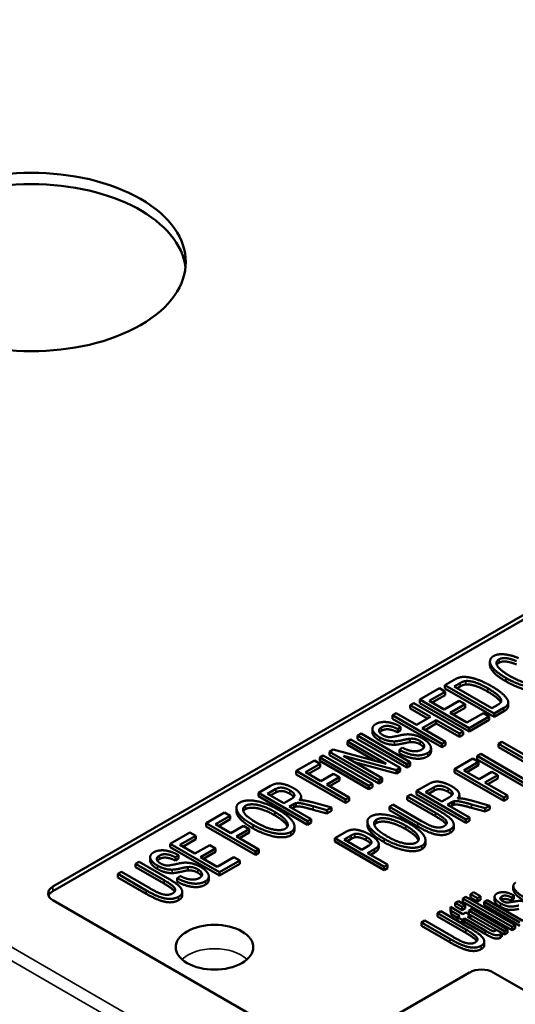
# Model space of a CAD drawing. Units: inches. Extents: x 1 to 507, y -154 to 43.
# Drawn here: x 15 to 17, y 36 to 39 of the extents above; entities that cross this region are included whole.
import ezdxf

# ---------------------------------------------------------------- set-up
doc = ezdxf.new("R2010")
doc.units = ezdxf.units.IN
doc.header["$LTSCALE"] = 4
doc.header["$MEASUREMENT"] = 0
doc.layers.add('Visible (ANSI)', color=7, linetype='Continuous', lineweight=50)
doc.layers.add('Visible Narrow (ANSI)', color=7, linetype='Continuous', lineweight=35)

# ---------------------------------------------------------------- blocks, each defined once
blk = doc.blocks.new('CustomObjectsInViewport6_0')
at = {"layer": 'Visible (ANSI)'}
for p, q in [((-10009.9633, -10008.3481), (-10006.1591, -10006.1517)), ((-10009.9633, -10008.3644), (-10006.1591, -10006.168)), ((-10008.395, -10007.553), (-10008.395, -10007.5407)), ((-10008.523, -10007.6059), (-10008.5564, -10007.6251)), ((-10008.5228, -10007.6298), (-10008.5024, -10007.6181)), ((-10008.5765, -10007.6367), (-10008.6466, -10007.6772)), ((-10008.6129, -10007.6819), (-10008.5556, -10007.6488)), ((-10008.5556, -10007.6488), (-10008.5765, -10007.6367)), ((-10008.5564, -10007.6251), (-10008.3797, -10007.7272)), ((-10008.5564, -10007.6374), (-10008.5564, -10007.6251)), ((-10008.3797, -10007.7395), (-10008.5564, -10007.6374)), ((-10008.5556, -10007.661), (-10008.5556, -10007.6488)), ((-10008.3878, -10007.7078), (-10008.5228, -10007.6298)), ((-10008.5024, -10007.6303), (-10008.5122, -10007.6359)), ((-10008.6681, -10007.6896), (-10008.6809, -10007.697)), ((-10008.4914, -10007.7917), (-10008.6681, -10007.6896)), ((-10008.6466, -10007.6772), (-10008.4698, -10007.7792)), ((-10008.6466, -10007.6894), (-10008.6466, -10007.6772)), ((-10008.4698, -10007.7915), (-10008.6466, -10007.6894)), ((-10008.5589, -10007.713), (-10008.6129, -10007.6819)), ((-10008.5556, -10007.661), (-10008.6023, -10007.688)), ((-10008.5052, -10007.6821), (-10008.5589, -10007.713)), ((-10008.4844, -10007.6941), (-10008.5052, -10007.6821)), ((-10008.3292, -10007.6994), (-10008.3292, -10007.6871)), ((-10008.7315, -10007.7262), (-10008.7443, -10007.7336)), ((-10008.6588, -10007.7681), (-10008.7315, -10007.7262)), ((-10008.6809, -10007.7093), (-10008.6809, -10007.697)), ((-10008.6809, -10007.697), (-10008.6083, -10007.739)), ((-10008.6189, -10007.7451), (-10008.6809, -10007.7093)), ((-10008.538, -10007.7251), (-10008.4844, -10007.6941)), ((-10008.4779, -10007.7598), (-10008.538, -10007.7251)), ((-10008.4844, -10007.7064), (-10008.5274, -10007.7312)), ((-10008.4844, -10007.7064), (-10008.4844, -10007.6941)), ((-10008.4183, -10007.7254), (-10008.4779, -10007.7598)), ((-10008.3975, -10007.7375), (-10008.4183, -10007.7254)), ((-10008.367, -10007.6958), (-10008.3878, -10007.7078)), ((-10008.3797, -10007.7272), (-10008.3446, -10007.707)), ((-10008.3446, -10007.7192), (-10008.3797, -10007.7395)), ((-10008.3797, -10007.7395), (-10008.3797, -10007.7272)), ((-10008.7443, -10007.7336), (-10008.5675, -10007.8356)), ((-10008.7443, -10007.7458), (-10008.7443, -10007.7336)), ((-10008.5675, -10007.8479), (-10008.7443, -10007.7458)), ((-10008.6083, -10007.739), (-10008.6588, -10007.7681)), ((-10008.638, -10007.7802), (-10008.5874, -10007.751)), ((-10008.5874, -10007.7633), (-10008.6274, -10007.7863)), ((-10008.5874, -10007.7633), (-10008.5874, -10007.751)), ((-10008.5874, -10007.751), (-10008.5042, -10007.7991)), ((-10008.5042, -10007.8113), (-10008.5874, -10007.7633)), ((-10008.4698, -10007.7792), (-10008.3975, -10007.7375)), ((-10008.3975, -10007.7497), (-10008.4698, -10007.7915)), ((-10008.3975, -10007.7497), (-10008.3975, -10007.7375)), ((-10008.8169, -10007.7943), (-10008.8169, -10007.782)), ((-10008.7261, -10007.7825), (-10008.7156, -10007.7744)), ((-10008.7261, -10007.7948), (-10008.7261, -10007.7825)), ((-10008.7156, -10007.7867), (-10008.7261, -10007.7948)), ((-10008.7156, -10007.7867), (-10008.7156, -10007.7744)), ((-10008.5547, -10007.8283), (-10008.638, -10007.7802)), ((-10008.5042, -10007.7991), (-10008.4914, -10007.7917)), ((-10008.4914, -10007.8039), (-10008.4914, -10007.7917)), ((-10008.4698, -10007.7915), (-10008.4698, -10007.7792)), ((-10008.8942, -10007.8202), (-10008.9065, -10007.8272)), ((-10008.9065, -10007.8395), (-10008.9065, -10007.8272)), ((-10008.9065, -10007.8272), (-10008.7677, -10007.9074)), ((-10008.7175, -10007.9222), (-10008.8942, -10007.8202)), ((-10008.8577, -10007.7991), (-10008.8705, -10007.8065)), ((-10008.8705, -10007.8065), (-10008.6937, -10007.9085)), ((-10008.8705, -10007.8187), (-10008.8705, -10007.8065)), ((-10008.6937, -10007.9208), (-10008.8705, -10007.8187)), ((-10008.6809, -10007.9011), (-10008.8577, -10007.7991)), ((-10008.6822, -10007.8299), (-10008.6822, -10007.8177)), ((-10008.5675, -10007.8356), (-10008.5547, -10007.8283)), ((-10008.5547, -10007.8405), (-10008.5547, -10007.8283)), ((-10008.5042, -10007.8113), (-10008.5042, -10007.7991)), ((-10008.4914, -10007.8039), (-10008.5042, -10007.8113)), ((-10008.3518, -10007.8282), (-10008.3646, -10007.8356)), ((-10008.2498, -10007.8871), (-10008.3518, -10007.8282)), ((-10008.9576, -10007.8567), (-10008.9706, -10007.8643)), ((-10008.9706, -10007.8643), (-10008.7939, -10007.9663)), ((-10008.9706, -10007.8765), (-10008.9706, -10007.8643)), ((-10008.7677, -10007.9074), (-10008.9576, -10007.8567)), ((-10008.8071, -10007.8969), (-10008.9065, -10007.8395)), ((-10008.7092, -10007.8496), (-10008.7195, -10007.8577)), ((-10008.7195, -10007.87), (-10008.7195, -10007.8577)), ((-10008.6065, -10007.8634), (-10008.6065, -10007.8511)), ((-10008.5675, -10007.8479), (-10008.5675, -10007.8356)), ((-10008.5547, -10007.8405), (-10008.5675, -10007.8479)), ((-10008.3646, -10007.8478), (-10008.3646, -10007.8356)), ((-10008.3646, -10007.8356), (-10008.2624, -10007.8946)), ((-10008.2624, -10007.9068), (-10008.3646, -10007.8478)), ((-10009.0247, -10007.8955), (-10009.0901, -10007.9333)), ((-10009.0038, -10007.9075), (-10009.0247, -10007.8955)), ((-10008.9931, -10007.8773), (-10009.0059, -10007.8847)), ((-10009.0059, -10007.8847), (-10008.8292, -10007.9867)), ((-10009.0059, -10007.8969), (-10009.0059, -10007.8847)), ((-10008.8292, -10007.999), (-10009.0059, -10007.8969)), ((-10008.8164, -10007.9793), (-10008.9931, -10007.8773)), ((-10008.7939, -10007.9786), (-10008.9706, -10007.8765)), ((-10008.7816, -10007.9593), (-10008.9204, -10007.8791)), ((-10008.9204, -10007.8791), (-10008.7305, -10007.9298)), ((-10008.7305, -10007.942), (-10008.8809, -10007.9019)), ((-10008.6937, -10007.9085), (-10008.6809, -10007.9011)), ((-10008.6809, -10007.9134), (-10008.6809, -10007.9011)), ((-10008.4566, -10007.8887), (-10008.5221, -10007.9265)), ((-10008.4884, -10007.9312), (-10008.4357, -10007.9008)), ((-10008.4357, -10007.9008), (-10008.4566, -10007.8887)), ((-10008.4277, -10007.8721), (-10008.4405, -10007.8795)), ((-10008.4405, -10007.8795), (-10008.2638, -10007.9815)), ((-10008.4405, -10007.8917), (-10008.4405, -10007.8795)), ((-10008.2638, -10007.9938), (-10008.4405, -10007.8917)), ((-10008.4357, -10007.913), (-10008.4357, -10007.9008)), ((-10008.2719, -10007.9621), (-10008.4277, -10007.8721)), ((-10009.0901, -10007.9333), (-10008.9134, -10008.0353)), ((-10009.0901, -10007.9455), (-10009.0901, -10007.9333)), ((-10009.0565, -10007.9379), (-10009.0038, -10007.9075)), ((-10009.0018, -10007.9695), (-10009.0565, -10007.9379)), ((-10009.0038, -10007.9198), (-10009.0459, -10007.9441)), ((-10009.0038, -10007.9198), (-10009.0038, -10007.9075)), ((-10008.7305, -10007.9298), (-10008.7175, -10007.9222)), ((-10008.7305, -10007.942), (-10008.7305, -10007.9298)), ((-10008.7175, -10007.9345), (-10008.7305, -10007.942)), ((-10008.7175, -10007.9345), (-10008.7175, -10007.9222)), ((-10008.6937, -10007.9208), (-10008.6937, -10007.9085)), ((-10008.6809, -10007.9134), (-10008.6937, -10007.9208)), ((-10008.5221, -10007.9265), (-10008.3453, -10008.0286)), ((-10008.5221, -10007.9388), (-10008.5221, -10007.9265)), ((-10008.3453, -10008.0408), (-10008.5221, -10007.9388)), ((-10008.4337, -10007.9628), (-10008.4884, -10007.9312)), ((-10008.4357, -10007.913), (-10008.4778, -10007.9373)), ((-10008.3881, -10007.9365), (-10008.4337, -10007.9628)), ((-10008.3672, -10007.9485), (-10008.3881, -10007.9365)), ((-10008.9134, -10008.0476), (-10009.0901, -10007.9455)), ((-10008.9562, -10007.9432), (-10009.0018, -10007.9695)), ((-10008.9809, -10007.9816), (-10008.9353, -10007.9553)), ((-10008.9353, -10007.9675), (-10008.9703, -10007.9877)), ((-10008.9353, -10007.9553), (-10008.9562, -10007.9432)), ((-10008.9353, -10007.9675), (-10008.9353, -10007.9553)), ((-10008.7939, -10007.9663), (-10008.7816, -10007.9593)), ((-10008.7939, -10007.9786), (-10008.7939, -10007.9663)), ((-10008.7816, -10007.9715), (-10008.7939, -10007.9786)), ((-10008.7816, -10007.9715), (-10008.7816, -10007.9593)), ((-10008.4128, -10007.9748), (-10008.3672, -10007.9485)), ((-10008.3325, -10008.0212), (-10008.4128, -10007.9748)), ((-10008.3672, -10007.9608), (-10008.4022, -10007.981)), ((-10008.3672, -10007.9608), (-10008.3672, -10007.9485)), ((-10009.1831, -10007.987), (-10009.2261, -10008.0118)), ((-10009.1938, -10008.0157), (-10009.163, -10007.9979)), ((-10009.163, -10008.0102), (-10009.1832, -10008.0218)), ((-10008.9006, -10008.0279), (-10008.9809, -10007.9816)), ((-10008.8292, -10007.9867), (-10008.8164, -10007.9793)), ((-10008.8292, -10007.999), (-10008.8292, -10007.9867)), ((-10008.8164, -10007.9916), (-10008.8292, -10007.999)), ((-10008.8164, -10007.9916), (-10008.8164, -10007.9793)), ((-10008.615, -10007.9802), (-10008.658, -10008.005)), ((-10008.658, -10008.005), (-10008.4812, -10008.1071)), ((-10008.658, -10008.0173), (-10008.658, -10008.005)), ((-10008.6257, -10008.0089), (-10008.595, -10007.9912)), ((-10008.5672, -10008.0427), (-10008.6257, -10008.0089)), ((-10008.595, -10008.0034), (-10008.6151, -10008.015)), ((-10009.2261, -10008.0118), (-10009.0493, -10008.1138)), ((-10009.2261, -10008.024), (-10009.2261, -10008.0118)), ((-10009.0493, -10008.1261), (-10009.2261, -10008.024)), ((-10009.1353, -10008.0494), (-10009.1938, -10008.0157)), ((-10009.1077, -10008.0335), (-10009.1353, -10008.0494)), ((-10009.0729, -10008.0374), (-10009.0729, -10008.0252)), ((-10008.9134, -10008.0353), (-10008.9006, -10008.0279)), ((-10008.9134, -10008.0476), (-10008.9134, -10008.0353)), ((-10008.9006, -10008.0402), (-10008.9134, -10008.0476)), ((-10008.9006, -10008.0402), (-10008.9006, -10008.0279)), ((-10008.6794, -10008.0174), (-10008.6922, -10008.0248)), ((-10008.6922, -10008.037), (-10008.6922, -10008.0248)), ((-10008.6922, -10008.0248), (-10008.5902, -10008.0837)), ((-10008.5902, -10008.0959), (-10008.6922, -10008.037)), ((-10008.5773, -10008.0763), (-10008.6794, -10008.0174)), ((-10008.4812, -10008.1193), (-10008.658, -10008.0173)), ((-10008.5396, -10008.0267), (-10008.5672, -10008.0427)), ((-10008.547, -10008.0543), (-10008.532, -10008.0457)), ((-10008.5241, -10008.0543), (-10008.5241, -10008.042)), ((-10008.5048, -10008.0307), (-10008.5048, -10008.0184)), ((-10008.3958, -10008.0578), (-10008.4608, -10008.0397)), ((-10008.3453, -10008.0286), (-10008.3325, -10008.0212)), ((-10008.3453, -10008.0408), (-10008.3453, -10008.0286)), ((-10008.3325, -10008.0334), (-10008.3453, -10008.0408)), ((-10008.3325, -10008.0334), (-10008.3325, -10008.0212)), ((-10009.3051, -10008.0776), (-10009.3051, -10008.0653)), ((-10009.1151, -10008.0611), (-10009.1001, -10008.0525)), ((-10009.0365, -10008.1064), (-10009.1151, -10008.0611)), ((-10009.1001, -10008.0647), (-10009.1045, -10008.0672)), ((-10009.0922, -10008.061), (-10009.0922, -10008.0488)), ((-10009.0295, -10008.0599), (-10008.9799, -10008.0738)), ((-10008.9799, -10008.086), (-10009.0295, -10008.0722)), ((-10008.9639, -10008.0645), (-10009.0288, -10008.0465)), ((-10008.9799, -10008.0738), (-10008.9639, -10008.0645)), ((-10008.9799, -10008.086), (-10008.9799, -10008.0738)), ((-10008.9639, -10008.0768), (-10008.9799, -10008.086)), ((-10008.9639, -10008.0768), (-10008.9639, -10008.0645)), ((-10008.743, -10008.0541), (-10008.7558, -10008.0615)), ((-10008.7558, -10008.0737), (-10008.7558, -10008.0615)), ((-10008.7558, -10008.0615), (-10008.6537, -10008.1205)), ((-10008.6537, -10008.1327), (-10008.7558, -10008.0737)), ((-10008.641, -10008.113), (-10008.743, -10008.0541)), ((-10008.4684, -10008.0997), (-10008.547, -10008.0543)), ((-10008.532, -10008.0579), (-10008.5364, -10008.0605)), ((-10008.4614, -10008.0532), (-10008.4118, -10008.067)), ((-10008.4118, -10008.0793), (-10008.4614, -10008.0654)), ((-10008.4118, -10008.067), (-10008.3958, -10008.0578)), ((-10008.4118, -10008.0793), (-10008.4118, -10008.067)), ((-10008.3958, -10008.07), (-10008.4118, -10008.0793)), ((-10008.3958, -10008.07), (-10008.3958, -10008.0578)), ((-10009.3482, -10008.0822), (-10009.4137, -10008.1201)), ((-10009.38, -10008.1247), (-10009.3273, -10008.0943)), ((-10009.3273, -10008.1065), (-10009.3694, -10008.1308)), ((-10009.3273, -10008.0943), (-10009.3482, -10008.0822)), ((-10009.3273, -10008.1065), (-10009.3273, -10008.0943)), ((-10009.0493, -10008.1138), (-10009.0365, -10008.1064)), ((-10009.0493, -10008.1261), (-10009.0493, -10008.1138)), ((-10009.0365, -10008.1187), (-10009.0365, -10008.1064)), ((-10008.8348, -10008.1273), (-10008.8348, -10008.115)), ((-10008.4812, -10008.1071), (-10008.4684, -10008.0997)), ((-10008.4812, -10008.1193), (-10008.4812, -10008.1071)), ((-10008.4684, -10008.1119), (-10008.4812, -10008.1193)), ((-10008.4684, -10008.1119), (-10008.4684, -10008.0997)), ((-10009.4137, -10008.1201), (-10009.2369, -10008.2221)), ((-10009.4137, -10008.1323), (-10009.4137, -10008.1201)), ((-10009.2369, -10008.2344), (-10009.4137, -10008.1323)), ((-10009.3253, -10008.1563), (-10009.38, -10008.1247)), ((-10009.2797, -10008.13), (-10009.3253, -10008.1563)), ((-10009.3044, -10008.1684), (-10009.2588, -10008.1421)), ((-10009.2588, -10008.1421), (-10009.2797, -10008.13)), ((-10009.2588, -10008.1543), (-10009.2588, -10008.1421)), ((-10009.0967, -10008.1441), (-10009.0967, -10008.1319)), ((-10009.0365, -10008.1187), (-10009.0493, -10008.1261)), ((-10008.5247, -10008.1382), (-10008.5247, -10008.1259)), ((-10009.472, -10008.1537), (-10009.5421, -10008.1942)), ((-10009.5084, -10008.1989), (-10009.4511, -10008.1658)), ((-10009.4511, -10008.178), (-10009.4978, -10008.205)), ((-10009.4511, -10008.1658), (-10009.472, -10008.1537)), ((-10009.4511, -10008.178), (-10009.4511, -10008.1658)), ((-10009.2241, -10008.2147), (-10009.3044, -10008.1684)), ((-10009.2588, -10008.1543), (-10009.2938, -10008.1745)), ((-10008.9152, -10008.1535), (-10008.9517, -10008.1746)), ((-10008.9517, -10008.1746), (-10008.775, -10008.2767)), ((-10008.9517, -10008.1868), (-10008.9517, -10008.1746)), ((-10008.775, -10008.2889), (-10008.9517, -10008.1868)), ((-10008.9181, -10008.1793), (-10008.8933, -10008.165)), ((-10008.8549, -10008.2157), (-10008.9181, -10008.1793)), ((-10008.8933, -10008.1772), (-10008.9074, -10008.1854)), ((-10008.6264, -10008.1939), (-10008.6264, -10008.1816)), ((-10009.5421, -10008.1942), (-10009.3653, -10008.2962)), ((-10009.5421, -10008.2064), (-10009.5421, -10008.1942)), ((-10009.3653, -10008.3085), (-10009.5421, -10008.2064)), ((-10009.4543, -10008.23), (-10009.5084, -10008.1989)), ((-10009.4007, -10008.1991), (-10009.4543, -10008.23)), ((-10009.4335, -10008.2421), (-10009.3798, -10008.2111)), ((-10009.3798, -10008.2111), (-10009.4007, -10008.1991)), ((-10009.3798, -10008.2234), (-10009.3798, -10008.2111)), ((-10009.2369, -10008.2221), (-10009.2241, -10008.2147)), ((-10009.2369, -10008.2344), (-10009.2369, -10008.2221)), ((-10009.2241, -10008.227), (-10009.2241, -10008.2147)), ((-10008.8298, -10008.2013), (-10008.8549, -10008.2157)), ((-10008.834, -10008.2278), (-10008.8091, -10008.2134)), ((-10008.7942, -10008.2076), (-10008.7942, -10008.1953)), ((-10009.6145, -10008.2548), (-10009.6145, -10008.2426)), ((-10009.5237, -10008.243), (-10009.5132, -10008.2349)), ((-10009.5237, -10008.2553), (-10009.5237, -10008.243)), ((-10009.5132, -10008.2472), (-10009.5237, -10008.2553)), ((-10009.5132, -10008.2472), (-10009.5132, -10008.2349)), ((-10009.3734, -10008.2768), (-10009.4335, -10008.2421)), ((-10009.3798, -10008.2234), (-10009.4229, -10008.2482)), ((-10009.3138, -10008.2424), (-10009.3734, -10008.2768)), ((-10009.3653, -10008.2962), (-10009.2929, -10008.2545)), ((-10009.2929, -10008.2545), (-10009.3138, -10008.2424)), ((-10009.2929, -10008.2667), (-10009.2929, -10008.2545)), ((-10009.2241, -10008.227), (-10009.2369, -10008.2344)), ((-10008.7622, -10008.2693), (-10008.834, -10008.2278)), ((-10008.8091, -10008.2257), (-10008.8234, -10008.2339)), ((-10009.654, -10008.2588), (-10009.6668, -10008.2662)), ((-10009.6668, -10008.2785), (-10009.6668, -10008.2662)), ((-10009.6668, -10008.2662), (-10009.5648, -10008.3251)), ((-10009.5648, -10008.3374), (-10009.6668, -10008.2785)), ((-10009.5519, -10008.3178), (-10009.654, -10008.2588)), ((-10009.4798, -10008.2904), (-10009.4798, -10008.2782)), ((-10009.2929, -10008.2667), (-10009.3653, -10008.3085)), ((-10008.775, -10008.2767), (-10008.7622, -10008.2693)), ((-10008.775, -10008.2889), (-10008.775, -10008.2767)), ((-10008.7622, -10008.2815), (-10008.775, -10008.2889)), ((-10008.7622, -10008.2815), (-10008.7622, -10008.2693)), ((-10009.7176, -10008.2955), (-10009.7304, -10008.3029)), ((-10009.7304, -10008.3152), (-10009.7304, -10008.3029)), ((-10009.7304, -10008.3029), (-10009.6283, -10008.3619)), ((-10009.6283, -10008.3742), (-10009.7304, -10008.3152)), ((-10009.6156, -10008.3544), (-10009.7176, -10008.2955)), ((-10009.5069, -10008.3102), (-10009.5171, -10008.3183)), ((-10009.5171, -10008.3305), (-10009.5171, -10008.3183)), ((-10009.4042, -10008.3239), (-10009.4042, -10008.3117)), ((-10009.3653, -10008.3085), (-10009.3653, -10008.2962)), ((-10008.3111, -10008.3583), (-10008.3111, -10008.3461)), ((-10009.0335, -10008.9339), (-10009.9633, -10008.3971)), ((-10009.4993, -10008.3796), (-10009.4993, -10008.3674)), ((-10008.4813, -10008.3845), (-10008.4921, -10008.3907)), ((-10008.4921, -10008.3907), (-10008.3153, -10008.4928)), ((-10008.4921, -10008.403), (-10008.4921, -10008.3907)), ((-10008.3045, -10008.4866), (-10008.4813, -10008.3845)), ((-10008.4537, -10008.3686), (-10008.4644, -10008.3748)), ((-10008.4644, -10008.3748), (-10008.4395, -10008.3892)), ((-10008.4644, -10008.387), (-10008.4644, -10008.3748)), ((-10008.4395, -10008.4014), (-10008.4644, -10008.387)), ((-10008.4287, -10008.383), (-10008.4537, -10008.3686)), ((-10008.4395, -10008.3892), (-10008.4287, -10008.383)), ((-10008.4395, -10008.4014), (-10008.4395, -10008.3892)), ((-10008.4287, -10008.3952), (-10008.4395, -10008.4014)), ((-10008.4287, -10008.3952), (-10008.4287, -10008.383)), ((-10008.405, -10008.3967), (-10008.4158, -10008.4029)), ((-10008.2769, -10008.4706), (-10008.405, -10008.3967)), ((-10008.3783, -10008.3972), (-10008.3783, -10008.385)), ((-10008.3168, -10008.3872), (-10008.309, -10008.3795)), ((-10008.3168, -10008.3995), (-10008.3168, -10008.3872)), ((-10008.309, -10008.3917), (-10008.3168, -10008.3995)), ((-10008.309, -10008.3917), (-10008.309, -10008.3795)), ((-10008.4922, -10008.447), (-10008.5369, -10008.4212)), ((-10008.5369, -10008.4334), (-10008.5369, -10008.4212)), ((-10008.5369, -10008.4212), (-10008.5346, -10008.4349)), ((-10008.5346, -10008.4472), (-10008.5369, -10008.4334)), ((-10008.5346, -10008.4472), (-10008.5346, -10008.4349)), ((-10008.5346, -10008.4349), (-10008.503, -10008.4532)), ((-10008.5084, -10008.4002), (-10008.5192, -10008.4064)), ((-10008.5192, -10008.4064), (-10008.4942, -10008.4208)), ((-10008.5192, -10008.4186), (-10008.5192, -10008.4064)), ((-10008.4942, -10008.433), (-10008.5192, -10008.4186)), ((-10008.4834, -10008.4146), (-10008.5084, -10008.4002)), ((-10008.4942, -10008.4208), (-10008.4834, -10008.4146)), ((-10008.4942, -10008.433), (-10008.4942, -10008.4208)), ((-10008.4834, -10008.4268), (-10008.4942, -10008.433)), ((-10008.3153, -10008.5051), (-10008.4921, -10008.403)), ((-10008.4834, -10008.4268), (-10008.4834, -10008.4146)), ((-10008.4597, -10008.4282), (-10008.4705, -10008.4345)), ((-10008.4705, -10008.4345), (-10008.3424, -10008.5084)), ((-10008.4705, -10008.4467), (-10008.4705, -10008.4345)), ((-10008.3316, -10008.5022), (-10008.4597, -10008.4282)), ((-10008.4158, -10008.4029), (-10008.2877, -10008.4769)), ((-10008.4158, -10008.4151), (-10008.4158, -10008.4029)), ((-10008.2877, -10008.4891), (-10008.4158, -10008.4151)), ((-10008.6292, -10008.4699), (-10008.641, -10008.4767)), ((-10008.5272, -10008.5288), (-10008.6292, -10008.4699)), ((-10008.5716, -10008.4366), (-10008.5833, -10008.4434)), ((-10008.5833, -10008.4557), (-10008.5833, -10008.4434)), ((-10008.5833, -10008.4434), (-10008.4813, -10008.5023)), ((-10008.4813, -10008.5145), (-10008.5833, -10008.4557)), ((-10008.4694, -10008.4956), (-10008.5716, -10008.4366)), ((-10008.5109, -10008.4609), (-10008.5346, -10008.4472)), ((-10008.503, -10008.4532), (-10008.5109, -10008.4578)), ((-10008.5109, -10008.4701), (-10008.5109, -10008.4578)), ((-10008.5109, -10008.4578), (-10008.4941, -10008.4675)), ((-10008.4941, -10008.4798), (-10008.5109, -10008.4701)), ((-10008.4941, -10008.4675), (-10008.4861, -10008.4629)), ((-10008.4941, -10008.4798), (-10008.4941, -10008.4675)), ((-10008.4813, -10008.4407), (-10008.4922, -10008.447)), ((-10008.4861, -10008.4752), (-10008.4861, -10008.4629)), ((-10008.4861, -10008.4629), (-10008.4123, -10008.5056)), ((-10008.4644, -10008.4504), (-10008.4813, -10008.4407)), ((-10008.4754, -10008.4567), (-10008.4644, -10008.4504)), ((-10008.4003, -10008.5), (-10008.4754, -10008.4567)), ((-10008.3701, -10008.5047), (-10008.4705, -10008.4467)), ((-10008.4644, -10008.4627), (-10008.4648, -10008.4628)), ((-10008.4644, -10008.4627), (-10008.4644, -10008.4504)), ((-10008.641, -10008.489), (-10008.641, -10008.4767)), ((-10008.641, -10008.4767), (-10008.5388, -10008.5357)), ((-10008.5388, -10008.5479), (-10008.641, -10008.489)), ((-10008.4861, -10008.4752), (-10008.4941, -10008.4798)), ((-10008.4123, -10008.5178), (-10008.4861, -10008.4752)), ((-10008.3518, -10008.5137), (-10008.3726, -10008.5035)), ((-10008.3424, -10008.5084), (-10008.3316, -10008.5022)), ((-10008.3316, -10008.5145), (-10008.3316, -10008.5022)), ((-10008.3153, -10008.4928), (-10008.3045, -10008.4866)), ((-10008.3153, -10008.5051), (-10008.3153, -10008.4928)), ((-10008.3045, -10008.4988), (-10008.3153, -10008.5051)), ((-10008.3045, -10008.4988), (-10008.3045, -10008.4866)), ((-10008.3518, -10008.526), (-10008.3518, -10008.5137)), ((-10008.3424, -10008.5207), (-10008.3518, -10008.5152)), ((-10008.3424, -10008.5207), (-10008.3424, -10008.5084)), ((-10008.3316, -10008.5145), (-10008.3424, -10008.5207)), ((-10008.4153, -10008.5577), (-10008.4153, -10008.5455)), ((-10008.4678, -10008.6563), (-10008.9486, -10008.9339)), ((-10008.1849, -10008.7706), (-10008.3829, -10008.6563))]:
    blk.add_line(p, q, dxfattribs=at)
for centre, major_axis, start_param, end_param in [((-10010.0411, -10006.1068), (0.5545, 0), 0.785398, 7.068583), ((-10010.0411, -10006.1476), (0.5545, 0), 0.063804, 3.077789), ((-10009.3835, -10008.5657), (0.1393, 0), 0.785398, 7.068583), ((-10008.4253, -10008.6808), (-0.06, 0), 3.926991, 5.497787)]:
    blk.add_ellipse(centre, major_axis=major_axis, ratio=0.57735, start_param=start_param, end_param=end_param, dxfattribs=at)
at = {"layer": 'Visible (ANSI)', "extrusion": (0, 0, -1)}
for centre, start_param, end_param in [((-10009.9209, -10008.3726), 5.497787, 7.068583), ((-10009.9209, -10008.3889), 0.237941, 0.785398)]:
    blk.add_ellipse(centre, major_axis=(-0.06, 0), ratio=0.57735, start_param=start_param, end_param=end_param, dxfattribs=at)
at = {"layer": 'Visible (ANSI)'}
for points in [[(-10008.2922, -10007.5284), (-10008.3205, -10007.5166), (-10008.3675, -10007.5125), (-10008.3821, -10007.5209)], [(-10008.3821, -10007.5209), (-10008.3949, -10007.5283), (-10008.395, -10007.553), (-10008.3654, -10007.5834), (-10008.3378, -10007.5994)], [(-10008.3247, -10007.5917), (-10008.3422, -10007.5816), (-10008.369, -10007.5591), (-10008.3735, -10007.5391), (-10008.3623, -10007.5326)], [(-10008.3623, -10007.5449), (-10008.368, -10007.5482), (-10008.3702, -10007.5524)], [(-10008.3623, -10007.5326), (-10008.3526, -10007.527), (-10008.322, -10007.5298), (-10008.2994, -10007.539)], [(-10008.2994, -10007.5512), (-10008.322, -10007.542), (-10008.3526, -10007.5393), (-10008.3623, -10007.5449)], [(-10008.5032, -10007.5974), (-10008.5117, -10007.5993), (-10008.523, -10007.6059)], [(-10008.4763, -10007.5964), (-10008.4914, -10007.5946), (-10008.5032, -10007.5974)], [(-10008.5024, -10007.6181), (-10008.491, -10007.6115), (-10008.4821, -10007.6105)], [(-10008.4821, -10007.6105), (-10008.4699, -10007.6093), (-10008.4302, -10007.6207), (-10008.4024, -10007.6367)], [(-10008.3888, -10007.6293), (-10008.4125, -10007.6157), (-10008.4569, -10007.5988), (-10008.4763, -10007.5964)], [(-10008.3378, -10007.5994), (-10008.3124, -10007.614), (-10008.2581, -10007.6335), (-10008.2152, -10007.6356), (-10008.1994, -10007.6265)], [(-10008.1994, -10007.6388), (-10008.2152, -10007.6479), (-10008.2581, -10007.6458), (-10008.3124, -10007.6263), (-10008.3378, -10007.6116)], [(-10008.2205, -10007.6156), (-10008.2294, -10007.6207), (-10008.2612, -10007.6199), (-10008.3022, -10007.6047), (-10008.3247, -10007.5917)], [(-10008.4821, -10007.6228), (-10008.491, -10007.6237), (-10008.5024, -10007.6303)], [(-10008.4024, -10007.649), (-10008.4302, -10007.633), (-10008.4699, -10007.6215), (-10008.4821, -10007.6228)], [(-10008.4024, -10007.6367), (-10008.3824, -10007.6483), (-10008.3595, -10007.6675), (-10008.3557, -10007.6749)], [(-10008.3446, -10007.707), (-10008.3359, -10007.7019), (-10008.3283, -10007.6906), (-10008.3305, -10007.6783), (-10008.3428, -10007.6619), (-10008.3688, -10007.6409), (-10008.3888, -10007.6293)], [(-10008.3557, -10007.6749), (-10008.353, -10007.6802), (-10008.3574, -10007.6903), (-10008.367, -10007.6958)], [(-10008.7156, -10007.7744), (-10008.7313, -10007.7656), (-10008.7649, -10007.7565), (-10008.794, -10007.7587), (-10008.8048, -10007.7649)], [(-10008.8048, -10007.7649), (-10008.8146, -10007.7706), (-10008.8184, -10007.7868), (-10008.8036, -10007.805), (-10008.7901, -10007.8128)], [(-10008.7793, -10007.8047), (-10008.7902, -10007.7984), (-10008.7952, -10007.7832), (-10008.7836, -10007.7765)], [(-10008.7836, -10007.7888), (-10008.7885, -10007.7916), (-10008.7909, -10007.7946)], [(-10008.7836, -10007.7765), (-10008.7724, -10007.7701), (-10008.7439, -10007.7733), (-10008.7261, -10007.7825)], [(-10008.7261, -10007.7948), (-10008.7439, -10007.7856), (-10008.7724, -10007.7823), (-10008.7836, -10007.7888)], [(-10008.7901, -10007.8128), (-10008.778, -10007.8198), (-10008.7514, -10007.8272), (-10008.7379, -10007.827)], [(-10008.7379, -10007.8393), (-10008.7514, -10007.8394), (-10008.778, -10007.832), (-10008.7901, -10007.825)], [(-10008.7598, -10007.8116), (-10008.7697, -10007.8102), (-10008.7793, -10007.8047)], [(-10008.6952, -10007.8019), (-10008.7059, -10007.8024), (-10008.7501, -10007.813), (-10008.7598, -10007.8116)], [(-10008.7379, -10007.827), (-10008.7273, -10007.8269), (-10008.6889, -10007.8183), (-10008.6822, -10007.8177)], [(-10008.6822, -10007.8299), (-10008.6889, -10007.8305), (-10008.7273, -10007.8392), (-10008.7379, -10007.8393)], [(-10008.6355, -10007.8172), (-10008.6497, -10007.809), (-10008.6796, -10007.8011), (-10008.6952, -10007.8019)], [(-10008.6822, -10007.8177), (-10008.6719, -10007.8166), (-10008.6543, -10007.8207), (-10008.6459, -10007.8255)], [(-10008.6459, -10007.8378), (-10008.6543, -10007.833), (-10008.6719, -10007.8288), (-10008.6822, -10007.8299)], [(-10008.6459, -10007.8255), (-10008.6377, -10007.8303), (-10008.6293, -10007.8415), (-10008.6326, -10007.8525), (-10008.6398, -10007.8567)], [(-10008.6184, -10007.8685), (-10008.608, -10007.8625), (-10008.6054, -10007.8449), (-10008.6214, -10007.8254), (-10008.6355, -10007.8172)], [(-10008.7195, -10007.8577), (-10008.7014, -10007.8679), (-10008.6633, -10007.8782), (-10008.6315, -10007.876), (-10008.6184, -10007.8685)], [(-10008.6398, -10007.8567), (-10008.6481, -10007.8615), (-10008.6718, -10007.863), (-10008.6951, -10007.8569), (-10008.7092, -10007.8496)], [(-10008.6184, -10007.8807), (-10008.6315, -10007.8883), (-10008.6633, -10007.8904), (-10008.7014, -10007.8801), (-10008.7195, -10007.87)], [(-10008.5322, -10007.9881), (-10008.5467, -10007.9797), (-10008.5789, -10007.9704), (-10008.602, -10007.9727), (-10008.615, -10007.9802)], [(-10009.1002, -10007.9948), (-10009.1148, -10007.9864), (-10009.147, -10007.9771), (-10009.17, -10007.9794), (-10009.1831, -10007.987)], [(-10009.163, -10007.9979), (-10009.1521, -10007.9916), (-10009.126, -10007.9952), (-10009.1135, -10008.0024)], [(-10009.1135, -10008.0147), (-10009.126, -10008.0074), (-10009.1521, -10008.0039), (-10009.163, -10008.0102)], [(-10009.1135, -10008.0024), (-10009.105, -10008.0073), (-10009.0954, -10008.0188), (-10009.0988, -10008.0283), (-10009.1077, -10008.0335)], [(-10009.0795, -10008.0384), (-10009.069, -10008.0283), (-10009.0814, -10008.0057), (-10009.1002, -10007.9948)], [(-10008.595, -10007.9912), (-10008.584, -10007.9849), (-10008.5579, -10007.9884), (-10008.5454, -10007.9957)], [(-10008.5454, -10008.0079), (-10008.5579, -10008.0007), (-10008.584, -10007.9971), (-10008.595, -10008.0034)], [(-10008.5454, -10007.9957), (-10008.5369, -10008.0006), (-10008.5273, -10008.012), (-10008.5307, -10008.0216), (-10008.5396, -10008.0267)], [(-10008.5114, -10008.0316), (-10008.5009, -10008.0215), (-10008.5133, -10007.9989), (-10008.5322, -10007.9881)], [(-10009.2921, -10008.0463), (-10009.3126, -10008.0581), (-10009.2889, -10008.1018), (-10009.2448, -10008.1273)], [(-10009.154, -10008.0725), (-10009.1806, -10008.0572), (-10009.2336, -10008.0396), (-10009.2786, -10008.0385), (-10009.2921, -10008.0463)], [(-10009.0631, -10008.039), (-10009.0699, -10008.038), (-10009.0795, -10008.0384)], [(-10009.0729, -10008.0374), (-10009.0729, -10008.0379), (-10009.0729, -10008.0383)], [(-10009.0288, -10008.0465), (-10009.048, -10008.0412), (-10009.0631, -10008.039)], [(-10008.532, -10008.0457), (-10008.527, -10008.0428), (-10008.5241, -10008.042)], [(-10008.5241, -10008.042), (-10008.5198, -10008.0411), (-10008.5071, -10008.0417), (-10008.483, -10008.0473), (-10008.4614, -10008.0532)], [(-10008.495, -10008.0322), (-10008.5018, -10008.0312), (-10008.5114, -10008.0316)], [(-10008.5048, -10008.0307), (-10008.5048, -10008.0311), (-10008.5048, -10008.0315)], [(-10008.4608, -10008.0397), (-10008.4799, -10008.0344), (-10008.495, -10008.0322)], [(-10009.2313, -10008.1198), (-10009.2712, -10008.0968), (-10009.2856, -10008.0658), (-10009.272, -10008.0579)], [(-10009.272, -10008.0701), (-10009.2777, -10008.0734), (-10009.2798, -10008.078)], [(-10009.272, -10008.0579), (-10009.2623, -10008.0523), (-10009.2293, -10008.0536), (-10009.189, -10008.0675), (-10009.1675, -10008.08)], [(-10009.1675, -10008.0922), (-10009.189, -10008.0798), (-10009.2293, -10008.0659), (-10009.2623, -10008.0645), (-10009.272, -10008.0701)], [(-10009.1675, -10008.08), (-10009.1333, -10008.0997), (-10009.1149, -10008.132), (-10009.1295, -10008.1404)], [(-10009.1093, -10008.1519), (-10009.0967, -10008.1446), (-10009.0966, -10008.1194), (-10009.1272, -10008.088), (-10009.154, -10008.0725)], [(-10009.1001, -10008.0525), (-10009.0951, -10008.0496), (-10009.0922, -10008.0488)], [(-10009.0922, -10008.061), (-10009.0951, -10008.0618), (-10009.1001, -10008.0647)], [(-10009.0922, -10008.0488), (-10009.0879, -10008.0479), (-10009.0752, -10008.0485), (-10009.0511, -10008.054), (-10009.0295, -10008.0599)], [(-10009.0295, -10008.0722), (-10009.0511, -10008.0663), (-10009.0752, -10008.0607), (-10009.0879, -10008.0601), (-10009.0922, -10008.061)], [(-10008.5377, -10008.1431), (-10008.5237, -10008.135), (-10008.526, -10008.1136), (-10008.5506, -10008.0918), (-10008.5773, -10008.0763)], [(-10008.5241, -10008.0543), (-10008.527, -10008.0551), (-10008.532, -10008.0579)], [(-10008.4614, -10008.0654), (-10008.483, -10008.0595), (-10008.5071, -10008.054), (-10008.5198, -10008.0534), (-10008.5241, -10008.0543)], [(-10008.8219, -10008.096), (-10008.8423, -10008.1079), (-10008.8186, -10008.1516), (-10008.7746, -10008.177)], [(-10008.6837, -10008.1222), (-10008.7103, -10008.1069), (-10008.7634, -10008.0893), (-10008.8084, -10008.0883), (-10008.8219, -10008.096)], [(-10008.7611, -10008.1695), (-10008.801, -10008.1465), (-10008.8154, -10008.1155), (-10008.8018, -10008.1076)], [(-10008.8018, -10008.1076), (-10008.7921, -10008.102), (-10008.7591, -10008.1033), (-10008.7188, -10008.1173), (-10008.6972, -10008.1297)], [(-10008.6972, -10008.142), (-10008.7188, -10008.1295), (-10008.7591, -10008.1156), (-10008.7921, -10008.1143), (-10008.8018, -10008.1199)], [(-10008.5599, -10008.1315), (-10008.5683, -10008.1363), (-10008.5916, -10008.1361), (-10008.6181, -10008.1262), (-10008.641, -10008.113)], [(-10008.5902, -10008.0837), (-10008.5571, -10008.1028), (-10008.5458, -10008.1233), (-10008.5599, -10008.1315)], [(-10008.5518, -10008.1247), (-10008.5581, -10008.1145), (-10008.5902, -10008.0959)], [(-10009.2448, -10008.1273), (-10009.2215, -10008.1407), (-10009.1687, -10008.1583), (-10009.123, -10008.1598), (-10009.1093, -10008.1519)], [(-10009.1093, -10008.1641), (-10009.123, -10008.1721), (-10009.1687, -10008.1706), (-10009.2215, -10008.153), (-10009.2448, -10008.1395)], [(-10009.1295, -10008.1404), (-10009.1438, -10008.1486), (-10009.1994, -10008.1383), (-10009.2313, -10008.1198)], [(-10008.8987, -10008.146), (-10008.9055, -10008.1479), (-10008.9152, -10008.1535)], [(-10008.8266, -10008.1615), (-10008.8398, -10008.1538), (-10008.8677, -10008.1446), (-10008.8894, -10008.1431), (-10008.8987, -10008.146)], [(-10008.8018, -10008.1199), (-10008.8074, -10008.1231), (-10008.8095, -10008.1277)], [(-10008.6972, -10008.1297), (-10008.663, -10008.1495), (-10008.6447, -10008.1817), (-10008.6592, -10008.1901)], [(-10008.639, -10008.2016), (-10008.6265, -10008.1944), (-10008.6263, -10008.1691), (-10008.6569, -10008.1377), (-10008.6837, -10008.1222)], [(-10008.6537, -10008.1205), (-10008.6257, -10008.1366), (-10008.5858, -10008.1511), (-10008.5513, -10008.1509), (-10008.5377, -10008.1431)], [(-10008.5377, -10008.1553), (-10008.5513, -10008.1632), (-10008.5858, -10008.1634), (-10008.6257, -10008.1489), (-10008.6537, -10008.1327)], [(-10008.5247, -10008.1382), (-10008.5247, -10008.1479), (-10008.5377, -10008.1553)], [(-10008.8933, -10008.165), (-10008.8845, -10008.1599), (-10008.8797, -10008.159)], [(-10008.8797, -10008.1712), (-10008.8845, -10008.1721), (-10008.8933, -10008.1772)], [(-10008.8797, -10008.159), (-10008.8722, -10008.1575), (-10008.8501, -10008.1631), (-10008.8391, -10008.1695)], [(-10008.8391, -10008.1817), (-10008.8501, -10008.1753), (-10008.8722, -10008.1697), (-10008.8797, -10008.1712)], [(-10008.8391, -10008.1695), (-10008.8237, -10008.1783), (-10008.8174, -10008.1941), (-10008.8298, -10008.2013)], [(-10008.8223, -10008.1953), (-10008.8268, -10008.1888), (-10008.8391, -10008.1817)], [(-10008.8091, -10008.2134), (-10008.7886, -10008.2016), (-10008.8041, -10008.1744), (-10008.8266, -10008.1615)], [(-10008.7746, -10008.177), (-10008.7513, -10008.1905), (-10008.6984, -10008.208), (-10008.6528, -10008.2095), (-10008.639, -10008.2016)], [(-10008.6592, -10008.1901), (-10008.6735, -10008.1983), (-10008.7292, -10008.188), (-10008.7611, -10008.1695)], [(-10009.5132, -10008.2349), (-10009.529, -10008.2262), (-10009.5625, -10008.2171), (-10009.5916, -10008.2192), (-10009.6024, -10008.2255)], [(-10008.7942, -10008.2076), (-10008.7942, -10008.2171), (-10008.8091, -10008.2257)], [(-10008.639, -10008.2138), (-10008.6528, -10008.2218), (-10008.6984, -10008.2203), (-10008.7513, -10008.2027), (-10008.7746, -10008.1893)], [(-10009.6024, -10008.2255), (-10009.6123, -10008.2311), (-10009.616, -10008.2473), (-10009.6012, -10008.2655), (-10009.5877, -10008.2733)], [(-10009.577, -10008.2652), (-10009.5879, -10008.2589), (-10009.5929, -10008.2437), (-10009.5813, -10008.237)], [(-10009.5813, -10008.2493), (-10009.5862, -10008.2521), (-10009.5885, -10008.2551)], [(-10009.5813, -10008.237), (-10009.5701, -10008.2306), (-10009.5415, -10008.2339), (-10009.5237, -10008.243)], [(-10009.5237, -10008.2553), (-10009.5415, -10008.2461), (-10009.5701, -10008.2428), (-10009.5813, -10008.2493)], [(-10009.5877, -10008.2733), (-10009.5756, -10008.2803), (-10009.5491, -10008.2877), (-10009.5356, -10008.2875)], [(-10009.5356, -10008.2998), (-10009.5491, -10008.2999), (-10009.5756, -10008.2925), (-10009.5877, -10008.2855)], [(-10009.5574, -10008.2721), (-10009.5674, -10008.2707), (-10009.577, -10008.2652)], [(-10009.4929, -10008.2624), (-10009.5035, -10008.263), (-10009.5477, -10008.2735), (-10009.5574, -10008.2721)], [(-10009.5356, -10008.2875), (-10009.5249, -10008.2875), (-10009.4865, -10008.2788), (-10009.4798, -10008.2782)], [(-10009.4798, -10008.2904), (-10009.4865, -10008.2911), (-10009.5249, -10008.2997), (-10009.5356, -10008.2998)], [(-10009.4332, -10008.2777), (-10009.4473, -10008.2696), (-10009.4772, -10008.2616), (-10009.4929, -10008.2624)], [(-10009.4798, -10008.2782), (-10009.4696, -10008.2771), (-10009.4519, -10008.2812), (-10009.4436, -10008.2861)], [(-10009.4436, -10008.2983), (-10009.4519, -10008.2935), (-10009.4696, -10008.2894), (-10009.4798, -10008.2904)], [(-10009.4436, -10008.2861), (-10009.4353, -10008.2908), (-10009.427, -10008.302), (-10009.4302, -10008.3131), (-10009.4375, -10008.3173)], [(-10009.4161, -10008.329), (-10009.4057, -10008.323), (-10009.403, -10008.3054), (-10009.419, -10008.2859), (-10009.4332, -10008.2777)], [(-10009.5648, -10008.3251), (-10009.5317, -10008.3442), (-10009.5204, -10008.3648), (-10009.5345, -10008.373)], [(-10009.5123, -10008.3845), (-10009.4983, -10008.3765), (-10009.5006, -10008.3551), (-10009.5252, -10008.3332), (-10009.5519, -10008.3178)], [(-10009.5171, -10008.3183), (-10009.4991, -10008.3284), (-10009.4609, -10008.3387), (-10009.4291, -10008.3365), (-10009.4161, -10008.329)], [(-10009.4375, -10008.3173), (-10009.4457, -10008.322), (-10009.4694, -10008.3236), (-10009.4927, -10008.3174), (-10009.5069, -10008.3102)], [(-10009.6283, -10008.3619), (-10009.6003, -10008.3781), (-10009.5604, -10008.3926), (-10009.5259, -10008.3924), (-10009.5123, -10008.3845)], [(-10009.5345, -10008.373), (-10009.5429, -10008.3778), (-10009.5662, -10008.3775), (-10009.5927, -10008.3677), (-10009.6156, -10008.3544)], [(-10009.5264, -10008.3661), (-10009.5327, -10008.3559), (-10009.5648, -10008.3374)], [(-10009.4161, -10008.3412), (-10009.4291, -10008.3488), (-10009.4609, -10008.351), (-10009.4991, -10008.3406), (-10009.5171, -10008.3305)], [(-10008.3034, -10008.3347), (-10008.3166, -10008.3424), (-10008.2975, -10008.3725), (-10008.2652, -10008.3912)], [(-10009.5123, -10008.3968), (-10009.5259, -10008.4046), (-10009.5604, -10008.4048), (-10009.6003, -10008.3903), (-10009.6283, -10008.3742)], [(-10009.4993, -10008.3796), (-10009.4993, -10008.3893), (-10009.5123, -10008.3968)], [(-10008.3704, -10008.3734), (-10008.3754, -10008.3763), (-10008.379, -10008.3843), (-10008.3778, -10008.3879)], [(-10008.3778, -10008.4002), (-10008.3783, -10008.3987), (-10008.3783, -10008.3972)], [(-10008.3778, -10008.3879), (-10008.3763, -10008.3927), (-10008.3657, -10008.4034), (-10008.3571, -10008.4083)], [(-10008.309, -10008.3795), (-10008.3224, -10008.3729), (-10008.3426, -10008.3675), (-10008.3629, -10008.369), (-10008.3704, -10008.3734)], [(-10008.3491, -10008.4008), (-10008.3557, -10008.397), (-10008.3592, -10008.3875), (-10008.3518, -10008.3832)], [(-10008.3518, -10008.3954), (-10008.3532, -10008.3962), (-10008.3542, -10008.397)], [(-10008.3518, -10008.3832), (-10008.3455, -10008.3795), (-10008.3274, -10008.3819), (-10008.3168, -10008.3872)], [(-10008.3168, -10008.3995), (-10008.3274, -10008.3941), (-10008.3455, -10008.3918), (-10008.3518, -10008.3954)], [(-10008.2491, -10008.4112), (-10008.2603, -10008.4048), (-10008.2805, -10008.3991), (-10008.2974, -10008.3998), (-10008.315, -10008.403)], [(-10008.3571, -10008.4206), (-10008.3657, -10008.4156), (-10008.3763, -10008.4049), (-10008.3778, -10008.4002)], [(-10008.3571, -10008.4083), (-10008.3478, -10008.4137), (-10008.3274, -10008.42), (-10008.3094, -10008.4197), (-10008.2913, -10008.4163)], [(-10008.2913, -10008.4285), (-10008.3094, -10008.4319), (-10008.3274, -10008.4322), (-10008.3478, -10008.4259), (-10008.3571, -10008.4206)], [(-10008.3402, -10008.4044), (-10008.3449, -10008.4032), (-10008.3491, -10008.4008)], [(-10008.3302, -10008.4053), (-10008.3354, -10008.4056), (-10008.3402, -10008.4044)], [(-10008.315, -10008.403), (-10008.3274, -10008.4051), (-10008.3302, -10008.4053)], [(-10008.4813, -10008.5023), (-10008.4481, -10008.5214), (-10008.4356, -10008.5413), (-10008.4485, -10008.5487)], [(-10008.4263, -10008.5603), (-10008.4135, -10008.5529), (-10008.4176, -10008.5326), (-10008.4428, -10008.511), (-10008.4694, -10008.4956)], [(-10008.4123, -10008.5056), (-10008.3928, -10008.5168), (-10008.3779, -10008.5223), (-10008.3639, -10008.5229), (-10008.3581, -10008.5196)], [(-10008.3763, -10008.5067), (-10008.3788, -10008.5081), (-10008.3844, -10008.5078), (-10008.391, -10008.5054), (-10008.4003, -10008.5)], [(-10008.3726, -10008.5035), (-10008.3746, -10008.5057), (-10008.3763, -10008.5067)], [(-10008.5388, -10008.5357), (-10008.5108, -10008.5519), (-10008.4716, -10008.5667), (-10008.4387, -10008.5675), (-10008.4263, -10008.5603)], [(-10008.4485, -10008.5487), (-10008.456, -10008.553), (-10008.4782, -10008.5522), (-10008.5043, -10008.5421), (-10008.5272, -10008.5288)], [(-10008.442, -10008.5434), (-10008.4485, -10008.5335), (-10008.4813, -10008.5145)], [(-10008.3581, -10008.5318), (-10008.3639, -10008.5352), (-10008.3779, -10008.5345), (-10008.3928, -10008.5291), (-10008.4123, -10008.5178)], [(-10008.3581, -10008.5196), (-10008.3545, -10008.5175), (-10008.3518, -10008.5137)], [(-10008.3518, -10008.526), (-10008.3545, -10008.5297), (-10008.3581, -10008.5318)], [(-10008.4263, -10008.5726), (-10008.4387, -10008.5797), (-10008.4716, -10008.579), (-10008.5108, -10008.5641), (-10008.5388, -10008.5479)], [(-10008.4153, -10008.5577), (-10008.4153, -10008.5662), (-10008.4263, -10008.5726)]]:
    blk.add_open_spline(points, degree=2, dxfattribs=at)
for points, knots in [([(-10008.3378, -10007.6116), (-10008.3654, -10007.5957), (-10008.395, -10007.5653), (-10008.395, -10007.553)], [0, 0, 0, 1, 1.995475, 1.995475, 1.995475]), ([(-10008.356, -10007.6866), (-10008.3599, -10007.6794), (-10008.3824, -10007.6606), (-10008.4024, -10007.649)], [0.036203, 0.036203, 0.036203, 1, 2, 2, 2]), ([(-10008.3292, -10007.6994), (-10008.3292, -10007.7041), (-10008.3359, -10007.7142), (-10008.3446, -10007.7192)], [3.222222, 3.222222, 3.222222, 4, 5, 5, 5]), ([(-10008.7901, -10007.825), (-10008.8036, -10007.8172), (-10008.8169, -10007.8009), (-10008.8169, -10007.7943)], [0, 0, 0, 1, 1.797101, 1.797101, 1.797101]), ([(-10008.6323, -10007.85), (-10008.6328, -10007.8491), (-10008.6377, -10007.8425), (-10008.6459, -10007.8378)], [1.834809, 1.834809, 1.834809, 2, 3, 3, 3]), ([(-10008.6065, -10007.8634), (-10008.6065, -10007.8647), (-10008.608, -10007.8747), (-10008.6184, -10007.8807)], [1.856115, 1.856115, 1.856115, 2, 3, 3, 3]), ([(-10008.5309, -10008.02), (-10008.5315, -10008.0193), (-10008.5369, -10008.0128), (-10008.5454, -10008.0079)], [1.867048, 1.867048, 1.867048, 2, 3, 3, 3]), ([(-10009.099, -10008.0268), (-10009.0995, -10008.0261), (-10009.105, -10008.0196), (-10009.1135, -10008.0147)], [1.867048, 1.867048, 1.867048, 2, 3, 3, 3]), ([(-10009.2448, -10008.1395), (-10009.2889, -10008.1141), (-10009.3051, -10008.0842), (-10009.3051, -10008.0776)], [0, 0, 0, 1, 1.366667, 1.366667, 1.366667]), ([(-10009.1218, -10008.1328), (-10009.1227, -10008.1306), (-10009.1333, -10008.112), (-10009.1675, -10008.0922)], [0.846881, 0.846881, 0.846881, 1, 2, 2, 2]), ([(-10009.0967, -10008.1441), (-10009.0967, -10008.1442), (-10009.0967, -10008.1569), (-10009.1093, -10008.1641)], [1.995614, 1.995614, 1.995614, 2, 3, 3, 3]), ([(-10008.7746, -10008.1893), (-10008.8186, -10008.1638), (-10008.8348, -10008.1339), (-10008.8348, -10008.1273)], [0, 0, 0, 1, 1.366667, 1.366667, 1.366667]), ([(-10008.6516, -10008.1826), (-10008.6524, -10008.1803), (-10008.663, -10008.1617), (-10008.6972, -10008.142)], [0.846881, 0.846881, 0.846881, 1, 2, 2, 2]), ([(-10008.6264, -10008.1939), (-10008.6264, -10008.1939), (-10008.6265, -10008.2066), (-10008.639, -10008.2138)], [1.995614, 1.995614, 1.995614, 2, 3, 3, 3]), ([(-10009.5877, -10008.2855), (-10009.6012, -10008.2778), (-10009.6145, -10008.2614), (-10009.6145, -10008.2548)], [0, 0, 0, 1, 1.797101, 1.797101, 1.797101]), ([(-10009.4299, -10008.3105), (-10009.4305, -10008.3096), (-10009.4353, -10008.3031), (-10009.4436, -10008.2983)], [1.834809, 1.834809, 1.834809, 2, 3, 3, 3]), ([(-10009.4042, -10008.3239), (-10009.4042, -10008.3252), (-10009.4057, -10008.3353), (-10009.4161, -10008.3412)], [1.856115, 1.856115, 1.856115, 2, 3, 3, 3]), ([(-10008.2652, -10008.4035), (-10008.2975, -10008.3848), (-10008.3111, -10008.3634), (-10008.3111, -10008.3583)], [0, 0, 0, 1, 1.420118, 1.420118, 1.420118])]:
    blk.add_open_spline(points, degree=2, knots=knots, dxfattribs=at)
at = {"layer": 'Visible Narrow (ANSI)'}
for p, q in [((-10008.5349, -10009.4763), (-10015.8772, -10005.2372)), ((-10008.5562, -10009.5128), (-10015.8984, -10005.2738)), ((-10008.3623, -10007.5449), (-10008.3623, -10007.5326)), ((-10008.5024, -10007.6303), (-10008.5024, -10007.6181)), ((-10008.4821, -10007.6228), (-10008.4821, -10007.6105)), ((-10008.3378, -10007.6116), (-10008.3378, -10007.5994)), ((-10008.4024, -10007.649), (-10008.4024, -10007.6367)), ((-10008.3557, -10007.6862), (-10008.3557, -10007.6749)), ((-10008.3446, -10007.7192), (-10008.3446, -10007.707)), ((-10008.7836, -10007.7888), (-10008.7836, -10007.7765)), ((-10008.7901, -10007.825), (-10008.7901, -10007.8128)), ((-10008.7379, -10007.8393), (-10008.7379, -10007.827)), ((-10008.6459, -10007.8378), (-10008.6459, -10007.8255)), ((-10008.6184, -10007.8807), (-10008.6184, -10007.8685)), ((-10009.163, -10008.0102), (-10009.163, -10007.9979)), ((-10009.1135, -10008.0147), (-10009.1135, -10008.0024)), ((-10008.595, -10008.0034), (-10008.595, -10007.9912)), ((-10008.5454, -10008.0079), (-10008.5454, -10007.9957)), ((-10008.532, -10008.0579), (-10008.532, -10008.0457)), ((-10009.272, -10008.0701), (-10009.272, -10008.0579)), ((-10009.1675, -10008.0922), (-10009.1675, -10008.08)), ((-10009.1001, -10008.0647), (-10009.1001, -10008.0525)), ((-10009.0295, -10008.0722), (-10009.0295, -10008.0599)), ((-10008.4614, -10008.0654), (-10008.4614, -10008.0532)), ((-10008.8018, -10008.1199), (-10008.8018, -10008.1076)), ((-10008.5902, -10008.0959), (-10008.5902, -10008.0837)), ((-10009.2448, -10008.1395), (-10009.2448, -10008.1273)), ((-10009.1093, -10008.1641), (-10009.1093, -10008.1519)), ((-10008.6972, -10008.142), (-10008.6972, -10008.1297)), ((-10008.6537, -10008.1327), (-10008.6537, -10008.1205)), ((-10008.5377, -10008.1553), (-10008.5377, -10008.1431)), ((-10008.8933, -10008.1772), (-10008.8933, -10008.165)), ((-10008.8797, -10008.1712), (-10008.8797, -10008.159)), ((-10008.8391, -10008.1817), (-10008.8391, -10008.1695)), ((-10008.7746, -10008.1893), (-10008.7746, -10008.177)), ((-10008.8091, -10008.2257), (-10008.8091, -10008.2134)), ((-10008.639, -10008.2138), (-10008.639, -10008.2016)), ((-10009.5813, -10008.2493), (-10009.5813, -10008.237)), ((-10009.5877, -10008.2855), (-10009.5877, -10008.2733)), ((-10009.5356, -10008.2998), (-10009.5356, -10008.2875)), ((-10009.4436, -10008.2983), (-10009.4436, -10008.2861)), ((-10009.5648, -10008.3374), (-10009.5648, -10008.3251)), ((-10009.4161, -10008.3412), (-10009.4161, -10008.329)), ((-10009.9633, -10008.3481), (-10009.9633, -10008.3644)), ((-10009.6283, -10008.3742), (-10009.6283, -10008.3619)), ((-10009.5123, -10008.3968), (-10009.5123, -10008.3845)), ((-10008.3778, -10008.4002), (-10008.3778, -10008.3879)), ((-10008.3518, -10008.3954), (-10008.3518, -10008.3832)), ((-10008.3571, -10008.4206), (-10008.3571, -10008.4083)), ((-10008.4813, -10008.5145), (-10008.4813, -10008.5023)), ((-10008.4123, -10008.5178), (-10008.4123, -10008.5056)), ((-10008.5388, -10008.5479), (-10008.5388, -10008.5357)), ((-10008.3581, -10008.5318), (-10008.3581, -10008.5196)), ((-10008.4263, -10008.5726), (-10008.4263, -10008.5603))]:
    blk.add_line(p, q, dxfattribs=at)
blk.add_ellipse((-10009.3835, -10008.6493), major_axis=(-0.1357, 0), ratio=0.57735, start_param=3.675251, end_param=5.749527, dxfattribs=at)

msp = doc.modelspace()

# ---------------------------------------------------------------- block references
at = {"layer": 'Visible (ANSI)', "xscale": 0.9000703332236482, "yscale": 0.9000703332236482, "zscale": 0.9000703332236482}
msp.add_blockref('CustomObjectsInViewport6_0', (9024.9269, 9044.5346), dxfattribs=at)

doc.saveas('drawing.dxf')
